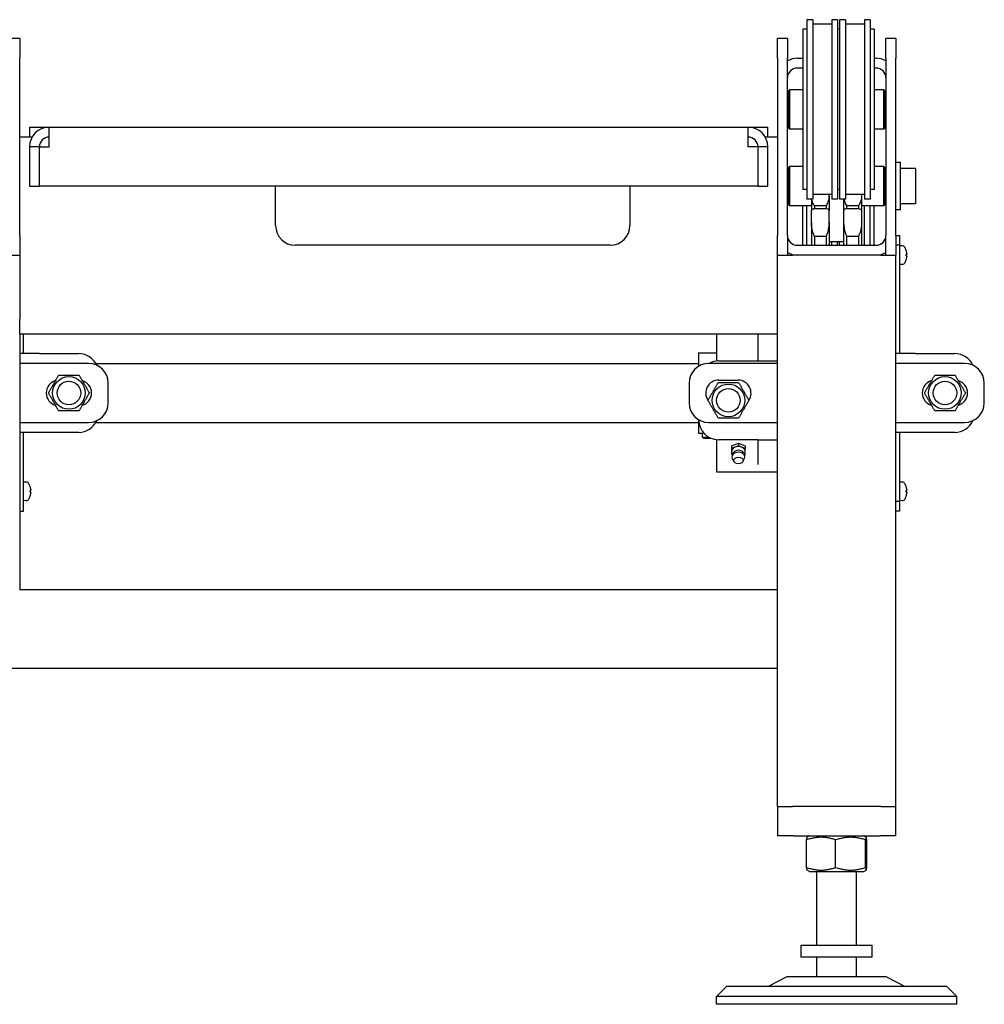
# Model space of a CAD drawing. Units: millimetres. Extents: x 486005 to 499873, y 1562647 to 1618297.
# Drawn here: x 487023 to 487513, y 1568738 to 1569238 of the extents above; entities that cross this region are included whole.
import ezdxf

# ---------------------------------------------------------------- set-up
doc = ezdxf.new("R2010")
doc.units = ezdxf.units.MM
doc.styles.add('Note Text (DIN)', font='ISOCPEUR.TTF')
doc.dimstyles.new('Default (DIN)', dxfattribs={"dimscale": 35, "dimtxt": 3.5, "dimasz": 2.5, "dimexe": 3.175, "dimexo": 0.8, "dimgap": 0.8, "dimtad": 1, "dimdec": 0, "dimrnd": 1e-08, "dimzin": 0, "dimtxsty": 'Note Text (DIN)', "dimcen": 0.09, "dimdle": 10, "dimclrd": 256, "dimclre": 256, "dimclrt": 256, "dimadec": 0, "dimazin": 0, "dimtfac": 1, "dimtdec": 0, "dimtmove": 0, "dimatfit": 3, "dimfxl": 1, "dimtolj": 1, "dimtzin": 0, "dimlwd": -1, "dimlwe": -1, "dimarcsym": 0})

# ---------------------------------------------------------------- blocks, each defined once
blk = doc.blocks.new('456545')
for p, q in [((1235.67, 19026.66), (1232.67, 19026.66)), ((1232.67, 19026.66), (1232.67, 18935.58)), ((1235.67, 19026.66), (1235.67, 18935.58)), ((1245.32, 19024.38), (1235.67, 19024.38)), ((1248.32, 19026.66), (1245.32, 19026.66)), ((1245.32, 19026.66), (1245.32, 18935.58)), ((1248.32, 19026.66), (1248.32, 18935.58)), ((1252.26, 19026.66), (1249.26, 19026.66)), ((1249.26, 19026.66), (1249.26, 18935.58)), ((1252.26, 19026.66), (1252.26, 18935.58)), ((1261.91, 19024.38), (1252.26, 19024.38)), ((1264.91, 19026.66), (1261.91, 19026.66)), ((1261.91, 19026.66), (1261.91, 18935.58)), ((1264.91, 19026.66), (1264.91, 18935.58)), ((1232.67, 19021.84), (1230.69, 19021.84)), ((1230.69, 19021.84), (1230.69, 18940.4)), ((1249.26, 19021.84), (1248.32, 19021.84)), ((1266.89, 19021.84), (1264.91, 19021.84)), ((1266.89, 19021.84), (1266.89, 18940.4)), ((832.84, 19017.12), (827.84, 19017.12)), ((832.84, 19017.12), (832.84, 19007.12)), ((1217.84, 19007.12), (1217.84, 19017.12)), ((1222.84, 19017.12), (1217.84, 19017.12)), ((1222.84, 19017.12), (1222.84, 19007.12)), ((1272.84, 19007.12), (1272.84, 19017.12)), ((1277.84, 19017.12), (1272.84, 19017.12)), ((1277.84, 19017.12), (1277.84, 19007.12)), ((832.84, 18917.12), (832.84, 19007.12)), ((1217.84, 19007.12), (1217.84, 18917.12)), ((1222.84, 18917.12), (1222.84, 19007.12)), ((1227.84, 19007.12), (1230.69, 19007.12)), ((1266.89, 19007.12), (1267.84, 19007.12)), ((1272.84, 19007.12), (1272.84, 18917.12)), ((1277.84, 18917.12), (1277.84, 19007.12)), ((1230.69, 19002.12), (1227.84, 19002.12)), ((1267.84, 19002.12), (1266.89, 19002.12)), ((1223.34, 18989.06), (1222.84, 18989.56)), ((1223.34, 18990.62), (1223.84, 18991.12)), ((1223.34, 18971.62), (1223.34, 18990.62)), ((1223.84, 18991.12), (1223.84, 18971.12)), ((1230.69, 18991.12), (1223.84, 18991.12)), ((1271.84, 18991.12), (1266.89, 18991.12)), ((1271.84, 18971.12), (1271.84, 18991.12)), ((1272.34, 18990.62), (1271.84, 18991.12)), ((1272.34, 18990.62), (1272.34, 18971.62)), ((1223.34, 18973.18), (1222.84, 18972.68)), ((837.84, 18972.12), (842.84, 18972.12)), ((837.84, 18972.12), (837.84, 18967.12)), ((842.84, 18972.12), (847.84, 18972.12)), ((847.84, 18972.12), (1202.84, 18972.12)), ((847.84, 18967.12), (847.84, 18972.12)), ((1202.84, 18972.12), (1207.84, 18972.12)), ((1202.84, 18967.12), (1202.84, 18972.12)), ((1207.84, 18972.12), (1212.84, 18972.12)), ((1212.84, 18967.12), (1212.84, 18972.12)), ((1223.34, 18971.62), (1223.84, 18971.12)), ((1230.69, 18971.12), (1223.84, 18971.12)), ((1271.84, 18971.12), (1266.89, 18971.12)), ((1272.34, 18971.62), (1271.84, 18971.12)), ((837.84, 18967.12), (832.84, 18967.12)), ((839.18, 18967.12), (837.84, 18967.12)), ((847.84, 18962.12), (847.84, 18967.12)), ((1202.84, 18962.12), (1202.84, 18967.12)), ((1212.84, 18967.12), (1211.5, 18967.12)), ((1217.84, 18967.12), (1212.84, 18967.12)), ((842.84, 18962.12), (837.84, 18962.12)), ((837.84, 18962.12), (837.84, 18942.12)), ((842.84, 18942.12), (842.84, 18962.12)), ((842.94, 18962.12), (847.84, 18962.12)), ((842.94, 18942.12), (842.94, 18962.12)), ((1207.74, 18962.12), (1202.84, 18962.12)), ((1207.74, 18962.12), (1207.74, 18942.12)), ((1212.84, 18962.12), (1207.84, 18962.12)), ((1207.84, 18962.12), (1207.84, 18942.12)), ((1212.84, 18942.12), (1212.84, 18962.12)), ((1280.34, 18954.12), (1277.84, 18954.12)), ((1280.34, 18930.12), (1280.34, 18954.12)), ((1222.84, 18948.12), (1223.34, 18948.12)), ((1223.34, 18951.62), (1223.84, 18952.12)), ((1223.34, 18932.62), (1223.34, 18951.62)), ((1223.84, 18952.12), (1223.84, 18932.12)), ((1230.69, 18952.12), (1223.84, 18952.12)), ((1271.84, 18952.12), (1266.89, 18952.12)), ((1271.84, 18932.12), (1271.84, 18952.12)), ((1272.34, 18951.62), (1271.84, 18952.12)), ((1272.34, 18951.62), (1272.34, 18932.62)), ((1272.84, 18948.12), (1272.34, 18948.12)), ((1287.84, 18951.12), (1280.34, 18951.12)), ((1287.84, 18951.12), (1287.84, 18933.12)), ((837.84, 18942.12), (842.84, 18942.12)), ((1207.74, 18942.12), (842.94, 18942.12)), ((962.84, 18922.12), (962.84, 18942.12)), ((1142.84, 18942.12), (1142.84, 18922.12)), ((1207.84, 18942.12), (1212.84, 18942.12)), ((1232.67, 18940.4), (1230.69, 18940.4)), ((1249.26, 18940.4), (1248.32, 18940.4)), ((1266.89, 18940.4), (1264.91, 18940.4)), ((1222.84, 18936.12), (1223.34, 18936.12)), ((1235.67, 18935.58), (1232.67, 18935.58)), ((1234.99, 18935.58), (1234.99, 18929.61)), ((1245.32, 18937.86), (1235.67, 18937.86)), ((1244.09, 18937.08), (1244.09, 18937.86)), ((1244.09, 18937.08), (1244.09, 18929.61)), ((1248.32, 18935.58), (1245.32, 18935.58)), ((1252.26, 18935.58), (1249.26, 18935.58)), ((1251.39, 18935.58), (1251.39, 18929.61)), ((1261.91, 18937.86), (1252.26, 18937.86)), ((1260.49, 18937.86), (1260.49, 18937.08)), ((1260.49, 18937.08), (1260.49, 18929.61)), ((1264.91, 18935.58), (1261.91, 18935.58)), ((1272.84, 18936.12), (1272.34, 18936.12)), ((1287.84, 18933.12), (1280.34, 18933.12)), ((1223.34, 18932.62), (1223.84, 18932.12)), ((1234.99, 18932.12), (1223.84, 18932.12)), ((1230.69, 18913.26), (1230.69, 18932.12)), ((1232.67, 18917.17), (1232.67, 18932.12)), ((1234.99, 18923.63), (1234.99, 18929.61)), ((1242.49, 18932.14), (1236.59, 18932.14)), ((1236.59, 18932.14), (1236.59, 18930.87)), ((1236.59, 18930.87), (1242.49, 18930.87)), ((1242.49, 18932.14), (1242.49, 18930.87)), ((1244.09, 18923.63), (1244.09, 18929.61)), ((1251.39, 18929.61), (1251.39, 18923.63)), ((1252.99, 18930.87), (1252.99, 18932.14)), ((1258.89, 18932.14), (1252.99, 18932.14)), ((1252.99, 18930.87), (1258.89, 18930.87)), ((1258.89, 18932.14), (1258.89, 18930.87)), ((1271.84, 18932.12), (1260.49, 18932.12)), ((1260.49, 18929.61), (1260.49, 18923.63)), ((1261.91, 18917.17), (1261.91, 18932.12)), ((1264.91, 18917.17), (1264.91, 18932.12)), ((1266.89, 18913.26), (1266.89, 18932.12)), ((1272.34, 18932.62), (1271.84, 18932.12)), ((1280.34, 18930.12), (1277.84, 18930.12)), ((1234.99, 18923.63), (1234.99, 18912.12)), ((1244.09, 18923.63), (1244.09, 18912.12)), ((1251.39, 18923.63), (1251.39, 18912.12)), ((1260.49, 18923.63), (1260.49, 18912.12)), ((832.84, 18917.12), (832.84, 18907.12)), ((1217.84, 18907.12), (1217.84, 18917.12)), ((1222.84, 18917.12), (1222.84, 18907.12)), ((1230.69, 18912.12), (1230.69, 18913.26)), ((1232.67, 18912.12), (1232.67, 18917.17)), ((1242.49, 18916.62), (1236.59, 18916.62)), ((1236.59, 18916.62), (1236.59, 18912.12)), ((1242.49, 18916.62), (1242.49, 18912.12)), ((1251.39, 18913.94), (1244.09, 18913.94)), ((1245.32, 18912.12), (1245.32, 18913.94)), ((1248.32, 18912.12), (1248.32, 18913.94)), ((1249.26, 18912.12), (1249.26, 18913.94)), ((1252.99, 18912.12), (1252.99, 18916.62)), ((1258.89, 18916.62), (1252.99, 18916.62)), ((1258.89, 18916.62), (1258.89, 18912.12)), ((1261.91, 18912.12), (1261.91, 18917.17)), ((1264.91, 18912.12), (1264.91, 18917.17)), ((1266.89, 18912.12), (1266.89, 18913.26)), ((1272.84, 18907.12), (1272.84, 18917.12)), ((1277.84, 18917.12), (1277.84, 18907.12)), ((1277.84, 18917.12), (1279.84, 18917.12)), ((1279.84, 18917.12), (1279.84, 18912.12)), ((1132.84, 18912.12), (972.84, 18912.12)), ((1227.84, 18912.12), (1267.84, 18912.12)), ((1279.84, 18912.12), (1277.84, 18912.12)), ((1279.84, 18912.12), (1279.84, 18857.12)), ((1281.19, 18911.82), (1279.84, 18911.87)), ((1283.17, 18909.49), (1283.17, 18909.49)), ((827.84, 18907.12), (832.84, 18907.12)), ((832.84, 18907.12), (832.84, 18874.62)), ((1217.84, 18907.12), (1222.84, 18907.12)), ((1217.84, 18627.12), (1217.84, 18907.12)), ((1222.84, 18907.12), (1225.34, 18907.12)), ((1227.84, 18907.12), (1225.34, 18907.12)), ((1267.84, 18907.12), (1227.84, 18907.12)), ((1270.34, 18907.12), (1267.84, 18907.12)), ((1270.34, 18907.12), (1272.84, 18907.12)), ((1272.84, 18907.12), (1277.84, 18907.12)), ((1277.84, 18627.12), (1277.84, 18907.12)), ((1283.17, 18906.74), (1283.17, 18907.51)), ((1283.17, 18904.75), (1283.17, 18904.76)), ((1281.19, 18902.42), (1279.84, 18902.37)), ((832.84, 18867.12), (832.84, 18874.62)), ((832.84, 18867.12), (832.84, 18737.12)), ((832.84, 18867.12), (1217.84, 18867.12)), ((834.84, 18857.12), (834.84, 18867.12)), ((1186.84, 18867.12), (1186.84, 18853.32)), ((1207.84, 18867.12), (1207.84, 18853.37)), ((842.84, 18857.12), (832.84, 18857.12)), ((842.84, 18857.12), (862.84, 18857.12)), ((1177.64, 18857.52), (1177.64, 18850.66)), ((1177.64, 18857.52), (1186.84, 18857.52)), ((1187.84, 18853.37), (1207.84, 18853.37)), ((1207.84, 18853.37), (1217.84, 18853.37)), ((1287.84, 18857.12), (1277.84, 18857.12)), ((1287.84, 18857.12), (1307.84, 18857.12)), ((867.84, 18852.12), (832.84, 18852.12)), ((871.5, 18852.12), (1177.64, 18852.12)), ((1217.84, 18852.12), (1182.84, 18852.12)), ((1312.84, 18852.12), (1277.84, 18852.12)), ((1187.84, 18843.62), (1197.84, 18843.62)), ((877.84, 18832.12), (877.84, 18842.12)), ((1172.84, 18842.12), (1172.84, 18832.12)), ((1322.84, 18832.12), (1322.84, 18842.12)), ((1177.64, 18823.58), (1177.64, 18816.72)), ((1177.84, 18823.37), (1177.84, 18823.46)), ((832.84, 18822.12), (867.84, 18822.12)), ((871.5, 18822.12), (1177.64, 18822.12)), ((1182.84, 18822.12), (1217.84, 18822.12)), ((1277.84, 18822.12), (1312.84, 18822.12)), ((842.84, 18817.12), (832.84, 18817.12)), ((834.84, 18777.12), (834.84, 18817.12)), ((862.84, 18817.12), (842.84, 18817.12)), ((1177.64, 18816.72), (1179.64, 18816.72)), ((1179.64, 18814.74), (1179.64, 18816.72)), ((1179.64, 18814.74), (1182.8, 18814.74)), ((1180.25, 18814.12), (1179.64, 18814.74)), ((1180.25, 18814.12), (1184.04, 18814.12)), ((1186.84, 18813.42), (1186.84, 18797.12)), ((1207.84, 18813.37), (1187.84, 18813.37)), ((1207.84, 18813.37), (1217.84, 18813.37)), ((1207.84, 18813.37), (1207.84, 18800.8)), ((1287.84, 18817.12), (1277.84, 18817.12)), ((1279.84, 18817.12), (1279.84, 18782.12)), ((1307.84, 18817.12), (1287.84, 18817.12)), ((1194.44, 18810.27), (1197.94, 18811.7)), ((1194.44, 18810.27), (1194.44, 18808.85)), ((1196.19, 18809.57), (1194.44, 18808.85)), ((1194.44, 18808.85), (1194.44, 18807.42)), ((1197.94, 18810.28), (1196.19, 18809.57)), ((1197.94, 18811.7), (1201.44, 18810.27)), ((1197.94, 18811.7), (1197.94, 18810.28)), ((1199.69, 18809.57), (1197.94, 18810.28)), ((1201.44, 18808.85), (1199.69, 18809.57)), ((1201.44, 18810.27), (1201.44, 18808.85)), ((1201.44, 18807.42), (1201.44, 18808.85)), ((1194.44, 18807.42), (1194.44, 18805.99)), ((1194.44, 18805.99), (1194.94, 18805.79)), ((1194.99, 18805.93), (1194.66, 18806.56)), ((1195.25, 18806.56), (1194.77, 18805.38)), ((1195.68, 18802.26), (1194.83, 18803.96)), ((1200.2, 18802.26), (1201.05, 18803.96)), ((1200.63, 18806.56), (1201.11, 18805.38)), ((1200.89, 18805.93), (1201.22, 18806.56)), ((1200.95, 18805.79), (1201.44, 18805.99)), ((1201.44, 18805.99), (1201.44, 18807.42)), ((1186.84, 18797.12), (1217.84, 18797.12)), ((836.19, 18791.82), (834.84, 18791.87)), ((838.17, 18789.49), (838.17, 18789.49)), ((1281.19, 18791.82), (1279.84, 18791.87)), ((1283.17, 18789.49), (1283.17, 18789.49)), ((838.17, 18786.74), (838.17, 18787.51)), ((838.17, 18784.75), (838.17, 18784.76)), ((1283.17, 18786.74), (1283.17, 18787.51)), ((1283.17, 18784.75), (1283.17, 18784.76)), ((836.19, 18782.42), (834.84, 18782.37)), ((1277.84, 18782.12), (1279.84, 18782.12)), ((1281.19, 18782.42), (1279.84, 18782.37)), ((1279.84, 18782.12), (1279.84, 18777.12)), ((832.84, 18777.12), (834.84, 18777.12)), ((1279.84, 18777.12), (1277.84, 18777.12)), ((1217.84, 18737.12), (832.69, 18737.12)), ((1217.84, 18697.12), (387.84, 18697.12)), ((1217.84, 18627.12), (1225.34, 18627.12)), ((1217.84, 18627.12), (1217.84, 18612.12)), ((1270.34, 18627.12), (1225.34, 18627.12)), ((1269.84, 18627.12), (1225.84, 18627.12)), ((1270.34, 18627.12), (1277.84, 18627.12)), ((1277.84, 18612.12), (1277.84, 18627.12)), ((1225.84, 18612.12), (1217.84, 18612.12)), ((1225.84, 18612.12), (1269.84, 18612.12)), ((1232.58, 18596.13), (1232.58, 18610.12)), ((1233.99, 18612.12), (1232.83, 18611.45)), ((1247.3, 18596.13), (1247.3, 18610.12)), ((1261.69, 18612.12), (1262.85, 18611.45)), ((1262.56, 18596.13), (1262.56, 18610.12)), ((1263.11, 18596.13), (1263.11, 18610.12)), ((1277.84, 18612.12), (1269.84, 18612.12)), ((1233.99, 18594.12), (1232.83, 18594.79)), ((1233.99, 18594.12), (1261.69, 18594.12)), ((1237.84, 18556.62), (1237.84, 18594.12)), ((1257.84, 18556.62), (1257.84, 18594.12)), ((1261.69, 18594.12), (1262.85, 18594.79)), ((1229.84, 18556.62), (1265.84, 18556.62)), ((1229.84, 18550.62), (1229.84, 18556.62)), ((1265.84, 18550.62), (1265.84, 18556.62)), ((1265.84, 18550.62), (1229.84, 18550.62)), ((1237.84, 18540.62), (1237.84, 18550.62)), ((1257.84, 18540.62), (1257.84, 18550.62)), ((1222.54, 18540.62), (1213.12, 18535.62)), ((1273.14, 18540.62), (1222.54, 18540.62)), ((1273.14, 18540.62), (1282.57, 18535.62)), ((1191.84, 18535.62), (1186.84, 18530.62)), ((1303.84, 18535.62), (1191.84, 18535.62)), ((1303.84, 18535.62), (1308.84, 18530.62)), ((1308.84, 18530.62), (1186.84, 18530.62)), ((1186.84, 18526.62), (1186.84, 18530.62)), ((1308.84, 18526.62), (1308.84, 18530.62)), ((1308.84, 18526.62), (1186.84, 18526.62))]:
    blk.add_line(p, q)
for centre, radius in [((857.84, 18837.12), 8.3), ((857.84, 18837.12), 6), ((857.84, 18837.12), 6), ((1302.84, 18837.12), 8.3), ((1302.84, 18837.12), 6), ((1302.84, 18837.12), 6), ((1192.84, 18833.37), 8.3), ((1192.84, 18833.37), 6), ((1192.84, 18833.37), 6)]:
    blk.add_circle(centre, radius)
for centre, radius, start, end in [((1227.84, 18997.12), 10, 90, 120), ((1267.84, 18997.12), 10, 60, 90), ((1227.84, 18997.12), 5, 90, 180), ((1267.84, 18997.12), 5, 0, 90), ((847.84, 18962.12), 10, 90, 180), ((1202.84, 18962.12), 10, 0, 90), ((847.84, 18962.12), 5, 90, 180), ((1202.84, 18962.12), 5, 0, 90), ((972.84, 18922.12), 10, 180, 270), ((1132.84, 18922.12), 10, 270, 0), ((1227.84, 18917.12), 5, 180, 270), ((1267.84, 18917.12), 5, 270, 0), ((1227.84, 18917.12), 10, 240, 270), ((1267.84, 18917.12), 10, 270, 300), ((1281.14, 18910.23), 1.6, 29.0097, 88), ((1275.54, 18907.12), 8, 17.6075, 29.0097), ((1283.01, 18909.49), 0.166, 0, 17.6075), ((1281.14, 18904.02), 1.6, 272, 330.9903), ((1275.54, 18907.12), 8, 330.9903, 342.3925), ((1283.01, 18904.75), 0.166, 342.3925, 0), ((862.84, 18847.12), 10, 24.2952, 90), ((1187.84, 18843.37), 10, 90, 118.9314), ((1307.84, 18847.12), 10, 24.2952, 90), ((867.84, 18842.12), 10, 0, 90), ((1182.84, 18842.12), 10, 90, 180), ((1312.84, 18842.12), 10, 0, 90), ((852.84, 18837.12), 6.5, 105.926, 254.074), ((862.84, 18837.12), 6.5, 285.926, 74.074), ((1187.84, 18837.12), 6.5, 90, 214.5434), ((1197.84, 18837.12), 6.5, 325.4566, 90), ((1297.84, 18837.12), 6.5, 105.926, 254.074), ((1307.84, 18837.12), 6.5, 285.926, 74.074), ((867.84, 18832.12), 10, 270, 0), ((1182.84, 18832.12), 10, 180, 270), ((1312.84, 18832.12), 10, 270, 0), ((862.84, 18827.12), 10, 270, 335.7048), ((1187.84, 18823.37), 10, 180, 270), ((1307.84, 18827.12), 10, 270, 335.7048), ((836.14, 18790.23), 1.6, 29.0097, 88), ((830.54, 18787.12), 8, 17.6075, 29.0097), ((838.01, 18789.49), 0.166, 0, 17.6075), ((1281.14, 18790.23), 1.6, 29.0097, 88), ((1275.54, 18787.12), 8, 17.6075, 29.0097), ((1283.01, 18789.49), 0.166, 0, 17.6075), ((836.14, 18784.02), 1.6, 272, 330.9903), ((830.54, 18787.12), 8, 330.9903, 342.3925), ((838.01, 18784.75), 0.166, 342.3925, 0), ((1281.14, 18784.02), 1.6, 272, 330.9903), ((1275.54, 18787.12), 8, 330.9903, 342.3925), ((1283.01, 18784.75), 0.166, 342.3925, 0)]:
    blk.add_arc(centre, radius, start, end)
for centre, major_axis, ratio, start_param, end_param in [((1275.56, 18907.12), (-0.59, -7.97), 0.996174, 1.738079, 1.948374), ((1275.56, 18906.85), (7.97, 0.7), 0.006472, 5.979451, 6.189746), ((1275.56, 18907.39), (7.97, -0.7), 0.006472, 0.093439, 0.303734), ((1275.56, 18907.12), (0.59, -7.97), 0.996174, 1.193219, 1.403514), ((1197.94, 18807.42), (-3.5, 0), 0.707107, 5.235988, 6.283185), ((1197.94, 18806.01), (-2.8, 0), 0.707107, 3.423073, 6.001705), ((1197.94, 18807.42), (3.5, 0), 0.707107, 1.047198, 2.094395), ((1197.94, 18807.42), (3.5, 0), 0.707107, 0, 1.047198), ((1197.94, 18804.74), (-3.3, 0), 0.707107, 2.801756, 6.623022), ((1197.94, 18807.42), (-3.5, 0), 0.707107, 0, 0.357571), ((1197.94, 18807.42), (3.5, 0), 0.707107, 5.925614, 6.283185), ((830.56, 18787.12), (-0.59, -7.97), 0.996174, 1.738079, 1.948374), ((1275.56, 18787.12), (-0.59, -7.97), 0.996174, 1.738079, 1.948374), ((830.56, 18786.85), (7.97, 0.7), 0.006472, 5.979451, 6.189746), ((830.56, 18787.39), (7.97, -0.7), 0.006472, 0.093439, 0.303734), ((830.56, 18787.12), (0.59, -7.97), 0.996174, 1.193219, 1.403514), ((1275.56, 18786.85), (7.97, 0.7), 0.006472, 5.979451, 6.189746), ((1275.56, 18787.39), (7.97, -0.7), 0.006472, 0.093439, 0.303734), ((1275.56, 18787.12), (0.59, -7.97), 0.996174, 1.193219, 1.403514)]:
    blk.add_ellipse(centre, major_axis=major_axis, ratio=ratio, start_param=start_param, end_param=end_param)
blk.add_ellipse((1197.94, 18802.83), major_axis=(-2.4, 0), ratio=0.707107)
for points, knots in [([(1236.59, 18932.14), (1236.49, 18932.28), (1236.4, 18932.42), (1236.1, 18932.88), (1235.91, 18933.22), (1235.57, 18933.95), (1235.43, 18934.32), (1235.23, 18934.99), (1235.16, 18935.29), (1235.11, 18935.58)], [17.302493, 17.302493, 17.302493, 17.302493, 18.005141, 18.005141, 19.722983, 19.722983, 21.440825, 21.440825, 22.781649, 22.781649, 22.781649, 22.781649]), ([(1242.49, 18932.14), (1242.59, 18932.28), (1242.68, 18932.42), (1242.98, 18932.88), (1243.17, 18933.22), (1243.51, 18933.95), (1243.65, 18934.32), (1243.88, 18935.07), (1243.96, 18935.45), (1244.03, 18935.96), (1244.05, 18936.1), (1244.06, 18936.23)], [17.302493, 17.302493, 17.302493, 17.302493, 18.005141, 18.005141, 19.722983, 19.722983, 21.440825, 21.440825, 23.158668, 23.158668, 23.781914, 23.781914, 23.781914, 23.781914]), ([(1251.51, 18935.58), (1251.56, 18935.29), (1251.63, 18934.99), (1251.83, 18934.32), (1251.97, 18933.95), (1252.31, 18933.22), (1252.5, 18932.88), (1252.8, 18932.42), (1252.89, 18932.28), (1252.99, 18932.14)], [82.712696, 82.712696, 82.712696, 82.712696, 84.05352, 84.05352, 85.771362, 85.771362, 87.489204, 87.489204, 88.191853, 88.191853, 88.191853, 88.191853]), ([(1260.46, 18936.23), (1260.45, 18936.11), (1260.44, 18935.98), (1260.37, 18935.48), (1260.29, 18935.11), (1260.07, 18934.37), (1259.94, 18934.01), (1259.61, 18933.3), (1259.43, 18932.96), (1259.12, 18932.48), (1259.01, 18932.31), (1258.89, 18932.14)], [81.711811, 81.711811, 81.711811, 81.711811, 82.298459, 82.298459, 83.979082, 83.979082, 85.659706, 85.659706, 87.340329, 87.340329, 88.1928, 88.1928, 88.1928, 88.1928]), ([(1235.02, 18929.92), (1235.03, 18929.96), (1235.05, 18929.99), (1235.12, 18930.1), (1235.2, 18930.19), (1235.43, 18930.37), (1235.57, 18930.45), (1235.91, 18930.62), (1236.1, 18930.7), (1236.4, 18930.81), (1236.49, 18930.84), (1236.59, 18930.87)], [81.712431, 81.712431, 81.712431, 81.712431, 82.335677, 82.335677, 84.05352, 84.05352, 85.771362, 85.771362, 87.489204, 87.489204, 88.191853, 88.191853, 88.191853, 88.191853]), ([(1244.06, 18929.92), (1244.05, 18929.96), (1244.03, 18929.99), (1243.96, 18930.1), (1243.88, 18930.19), (1243.65, 18930.37), (1243.51, 18930.45), (1243.17, 18930.62), (1242.98, 18930.7), (1242.68, 18930.81), (1242.59, 18930.84), (1242.49, 18930.87)], [81.712431, 81.712431, 81.712431, 81.712431, 82.335677, 82.335677, 84.05352, 84.05352, 85.771362, 85.771362, 87.489204, 87.489204, 88.191853, 88.191853, 88.191853, 88.191853]), ([(1244.09, 18929.61), (1244.09, 18929.63), (1244.09, 18929.66), (1244.09, 18929.79), (1244.08, 18929.88), (1244.06, 18929.92)], [8.564003, 8.564003, 8.564003, 8.564003, 8.755349, 8.755349, 9.782549, 9.782549, 9.782549, 9.782549]), ([(1252.99, 18930.87), (1252.89, 18930.84), (1252.8, 18930.81), (1252.5, 18930.7), (1252.31, 18930.62), (1251.97, 18930.45), (1251.83, 18930.37), (1251.6, 18930.19), (1251.52, 18930.1), (1251.45, 18929.99), (1251.43, 18929.96), (1251.42, 18929.92)], [17.302493, 17.302493, 17.302493, 17.302493, 18.005141, 18.005141, 19.722983, 19.722983, 21.440825, 21.440825, 23.158668, 23.158668, 23.781914, 23.781914, 23.781914, 23.781914]), ([(1258.89, 18930.87), (1258.99, 18930.84), (1259.08, 18930.81), (1259.38, 18930.7), (1259.57, 18930.62), (1259.91, 18930.45), (1260.05, 18930.37), (1260.28, 18930.19), (1260.36, 18930.1), (1260.43, 18929.99), (1260.45, 18929.96), (1260.46, 18929.92)], [17.302493, 17.302493, 17.302493, 17.302493, 18.005141, 18.005141, 19.722983, 19.722983, 21.440825, 21.440825, 23.158668, 23.158668, 23.781914, 23.781914, 23.781914, 23.781914]), ([(1260.46, 18929.92), (1260.48, 18929.88), (1260.49, 18929.79), (1260.49, 18929.66), (1260.49, 18929.63), (1260.49, 18929.61)], [-9.781991, -9.781991, -9.781991, -9.781991, -8.754902, -8.754902, -8.563446, -8.563446, -8.563446, -8.563446]), ([(1235.02, 18922.5), (1235, 18922.8), (1234.99, 18923.11), (1234.99, 18923.5), (1234.99, 18923.57), (1234.99, 18923.63)], [-9.781991, -9.781991, -9.781991, -9.781991, -8.754902, -8.754902, -8.563446, -8.563446, -8.563446, -8.563446]), ([(1251.39, 18923.63), (1251.39, 18923.57), (1251.39, 18923.5), (1251.39, 18923.11), (1251.4, 18922.8), (1251.42, 18922.5)], [8.564003, 8.564003, 8.564003, 8.564003, 8.755349, 8.755349, 9.782549, 9.782549, 9.782549, 9.782549]), ([(1236.59, 18916.62), (1236.49, 18916.82), (1236.4, 18917.01), (1236.1, 18917.67), (1235.91, 18918.17), (1235.57, 18919.21), (1235.43, 18919.75), (1235.2, 18920.83), (1235.12, 18921.38), (1235.05, 18922.11), (1235.03, 18922.3), (1235.02, 18922.5)], [17.302493, 17.302493, 17.302493, 17.302493, 18.005141, 18.005141, 19.722983, 19.722983, 21.440825, 21.440825, 23.158668, 23.158668, 23.781914, 23.781914, 23.781914, 23.781914]), ([(1242.49, 18916.62), (1242.59, 18916.82), (1242.68, 18917.01), (1242.98, 18917.67), (1243.17, 18918.17), (1243.51, 18919.21), (1243.65, 18919.75), (1243.88, 18920.83), (1243.96, 18921.38), (1244.03, 18922.11), (1244.05, 18922.3), (1244.06, 18922.5)], [17.302493, 17.302493, 17.302493, 17.302493, 18.005141, 18.005141, 19.722983, 19.722983, 21.440825, 21.440825, 23.158668, 23.158668, 23.781914, 23.781914, 23.781914, 23.781914]), ([(1251.42, 18922.5), (1251.43, 18922.3), (1251.45, 18922.11), (1251.52, 18921.38), (1251.6, 18920.83), (1251.83, 18919.75), (1251.97, 18919.21), (1252.31, 18918.17), (1252.5, 18917.67), (1252.8, 18917.01), (1252.89, 18916.82), (1252.99, 18916.62)], [81.712431, 81.712431, 81.712431, 81.712431, 82.335677, 82.335677, 84.05352, 84.05352, 85.771362, 85.771362, 87.489204, 87.489204, 88.191853, 88.191853, 88.191853, 88.191853]), ([(1260.46, 18922.5), (1260.45, 18922.3), (1260.43, 18922.11), (1260.36, 18921.38), (1260.28, 18920.83), (1260.05, 18919.75), (1259.91, 18919.21), (1259.57, 18918.17), (1259.38, 18917.67), (1259.08, 18917.01), (1258.99, 18916.82), (1258.89, 18916.62)], [81.712431, 81.712431, 81.712431, 81.712431, 82.335677, 82.335677, 84.05352, 84.05352, 85.771362, 85.771362, 87.489204, 87.489204, 88.191853, 88.191853, 88.191853, 88.191853]), ([(1283.5, 18907.87), (1283.5, 18907.83), (1283.5, 18907.78), (1283.51, 18907.7), (1283.51, 18907.67), (1283.51, 18907.61), (1283.51, 18907.58), (1283.5, 18907.55), (1283.5, 18907.54), (1283.5, 18907.54)], [0, 0, 0, 0, 0.01221346, 0.01221346, 0.02442692, 0.02442692, 0.03664263, 0.03664263, 0.04843574, 0.04843574, 0.04843574, 0.04843574]), ([(1283.5, 18906.7), (1283.5, 18906.7), (1283.5, 18906.69), (1283.51, 18906.66), (1283.51, 18906.63), (1283.51, 18906.57), (1283.51, 18906.54), (1283.5, 18906.46), (1283.5, 18906.42), (1283.5, 18906.38)], [0, 0, 0, 0, 0.01221346, 0.01221346, 0.02442692, 0.02442692, 0.03664263, 0.03664263, 0.04843574, 0.04843574, 0.04843574, 0.04843574]), ([(1179.64, 18816.72), (1179.64, 18816.72), (1179.72, 18816.73), (1179.98, 18816.77), (1180.13, 18816.79), (1180.3, 18816.81)], [-0.45273, -0.45273, -0.45273, -0.45273, -0.3395484, -0.3395484, -0.2595788, -0.2595788, -0.2595788, -0.2595788]), ([(838.5, 18787.87), (838.5, 18787.83), (838.5, 18787.78), (838.51, 18787.7), (838.51, 18787.67), (838.51, 18787.61), (838.51, 18787.58), (838.5, 18787.55), (838.5, 18787.54), (838.5, 18787.54)], [0, 0, 0, 0, 0.01221346, 0.01221346, 0.02442692, 0.02442692, 0.03664263, 0.03664263, 0.04843574, 0.04843574, 0.04843574, 0.04843574]), ([(838.5, 18786.7), (838.5, 18786.7), (838.5, 18786.69), (838.51, 18786.66), (838.51, 18786.63), (838.51, 18786.57), (838.51, 18786.54), (838.5, 18786.46), (838.5, 18786.42), (838.5, 18786.38)], [0, 0, 0, 0, 0.01221346, 0.01221346, 0.02442692, 0.02442692, 0.03664263, 0.03664263, 0.04843574, 0.04843574, 0.04843574, 0.04843574]), ([(1283.5, 18787.87), (1283.5, 18787.83), (1283.5, 18787.78), (1283.51, 18787.7), (1283.51, 18787.67), (1283.51, 18787.61), (1283.51, 18787.58), (1283.5, 18787.55), (1283.5, 18787.54), (1283.5, 18787.54)], [0, 0, 0, 0, 0.01221346, 0.01221346, 0.02442692, 0.02442692, 0.03664263, 0.03664263, 0.04843574, 0.04843574, 0.04843574, 0.04843574]), ([(1283.5, 18786.7), (1283.5, 18786.7), (1283.5, 18786.69), (1283.51, 18786.66), (1283.51, 18786.63), (1283.51, 18786.57), (1283.51, 18786.54), (1283.5, 18786.46), (1283.5, 18786.42), (1283.5, 18786.38)], [0, 0, 0, 0, 0.01221346, 0.01221346, 0.02442692, 0.02442692, 0.03664263, 0.03664263, 0.04843574, 0.04843574, 0.04843574, 0.04843574])]:
    blk.add_open_spline(points, degree=3, knots=knots)
for points in [[(1244.06, 18936.23), (1244.08, 18936.48), (1244.09, 18936.77), (1244.09, 18937.08)], [(1260.49, 18937.08), (1260.49, 18936.77), (1260.48, 18936.48), (1260.46, 18936.23)], [(1234.99, 18929.61), (1234.99, 18929.76), (1235, 18929.87), (1235.02, 18929.92)], [(1251.42, 18929.92), (1251.4, 18929.87), (1251.39, 18929.76), (1251.39, 18929.61)], [(1244.06, 18922.5), (1244.08, 18922.85), (1244.09, 18923.23), (1244.09, 18923.63)], [(1260.49, 18923.63), (1260.49, 18923.23), (1260.48, 18922.85), (1260.46, 18922.5)]]:
    blk.add_open_spline(points, degree=3)
for points, weights in [([(847.45, 18837.12), (850.05, 18841.62), (852.65, 18846.12)], [1, 1.15470053838, 1]), ([(852.65, 18846.12), (857.84, 18846.12), (863.04, 18846.12)], [1, 1.15470053838, 1]), ([(863.04, 18846.12), (865.64, 18841.62), (868.23, 18837.12)], [1, 1.15470053838, 1]), ([(1292.45, 18837.12), (1295.05, 18841.62), (1297.65, 18846.12)], [1, 1.15470053838, 1]), ([(1297.65, 18846.12), (1302.84, 18846.12), (1308.04, 18846.12)], [1, 1.15470053838, 1]), ([(1308.04, 18846.12), (1310.64, 18841.62), (1313.23, 18837.12)], [1, 1.15470053838, 1]), ([(1182.45, 18833.37), (1185.05, 18837.87), (1187.65, 18842.37)], [1, 1.15470053838, 1]), ([(1187.65, 18842.37), (1192.84, 18842.37), (1198.04, 18842.37)], [1, 1.15470053838, 1]), ([(1198.04, 18842.37), (1200.64, 18837.87), (1203.23, 18833.37)], [1, 1.15470053838, 1]), ([(852.65, 18828.12), (850.05, 18832.62), (847.45, 18837.12)], [1, 1.15470053838, 1]), ([(868.23, 18837.12), (865.64, 18832.62), (863.04, 18828.12)], [1, 1.15470053838, 1]), ([(1187.65, 18824.37), (1185.05, 18828.87), (1182.45, 18833.37)], [1, 1.15470053838, 1]), ([(1203.23, 18833.37), (1200.64, 18828.87), (1198.04, 18824.37)], [1, 1.15470053838, 1]), ([(1297.65, 18828.12), (1295.05, 18832.62), (1292.45, 18837.12)], [1, 1.15470053838, 1]), ([(1313.23, 18837.12), (1310.64, 18832.62), (1308.04, 18828.12)], [1, 1.15470053838, 1]), ([(863.04, 18828.12), (857.84, 18828.12), (852.65, 18828.12)], [1, 1.15470053838, 1]), ([(1308.04, 18828.12), (1302.84, 18828.12), (1297.65, 18828.12)], [1, 1.15470053838, 1]), ([(1198.04, 18824.37), (1192.84, 18824.37), (1187.65, 18824.37)], [1, 1.15470053838, 1]), ([(1247.3, 18610.12), (1239.94, 18612.62), (1232.58, 18610.12)], [1, 1.15470053838, 1]), ([(1232.58, 18610.12), (1232.71, 18611.38), (1232.83, 18611.45)], [1, 1.07280955772, 1.07708371471]), ([(1262.56, 18610.12), (1254.93, 18612.62), (1247.3, 18610.12)], [1, 1.15470053838, 1]), ([(1263.11, 18610.12), (1262.83, 18612.62), (1262.56, 18610.12)], [1, 1.15470053838, 1]), ([(1232.58, 18596.13), (1239.94, 18593.63), (1247.3, 18596.13)], [1, 1.15470053838, 1]), ([(1232.83, 18594.79), (1232.71, 18594.86), (1232.58, 18596.13)], [1.07708371471, 1.07280955772, 1]), ([(1247.3, 18596.13), (1254.93, 18593.63), (1262.56, 18596.13)], [1, 1.15470053838, 1]), ([(1262.56, 18596.13), (1262.83, 18593.63), (1263.11, 18596.13)], [1, 1.15470053838, 1])]:
    blk.add_rational_spline(points, weights, degree=2)
blk = doc.blocks.new('*D122')
at = {"transparency": 16777216}
for p, q in [((486994.24, 1569260.94), (486994.24, 1569634.08)), ((487438.95, 1569260.94), (487438.95, 1569634.08)), ((487351.45, 1569522.95), (487081.74, 1569522.95))]:
    blk.add_line(p, q, dxfattribs=at)
for points in [[(487081.74, 1569537.54), (487081.74, 1569508.37), (486994.24, 1569522.95)], [(487351.45, 1569537.54), (487351.45, 1569508.37), (487438.95, 1569522.95)]]:
    blk.add_solid(points, dxfattribs=at)
at = {"layer": 'Defpoints', "color": 0, "transparency": 16777216}
for p in [(486994.24, 1569522.95), (486994.24, 1569232.94), (487438.95, 1569232.94)]:
    blk.add_point(p, dxfattribs=at)
at = {"transparency": 16777216, "insert": (487216.6, 1569612.2), "char_height": 122.5, "attachment_point": 5, "style": 'Note Text (DIN)'}
blk.add_mtext('\\A1;445', dxfattribs=at)

msp = doc.modelspace()

# ---------------------------------------------------------------- block references
msp.add_blockref('456545', (486190.17, 1550211.1))

# ---------------------------------------------------------------- dimensions: what is measured, and where the dimension line sits
dim = msp.add_linear_dim(base=(486994.24, 1569522.95), p1=(487438.95, 1569232.94), p2=(486994.24, 1569232.94), dimstyle='Default (DIN)')
dim.commit()
dim.dimension.update_dxf_attribs({"geometry": '*D122', "text_midpoint": (487216.6, 1569612.2)})

doc.saveas('drawing.dxf')
